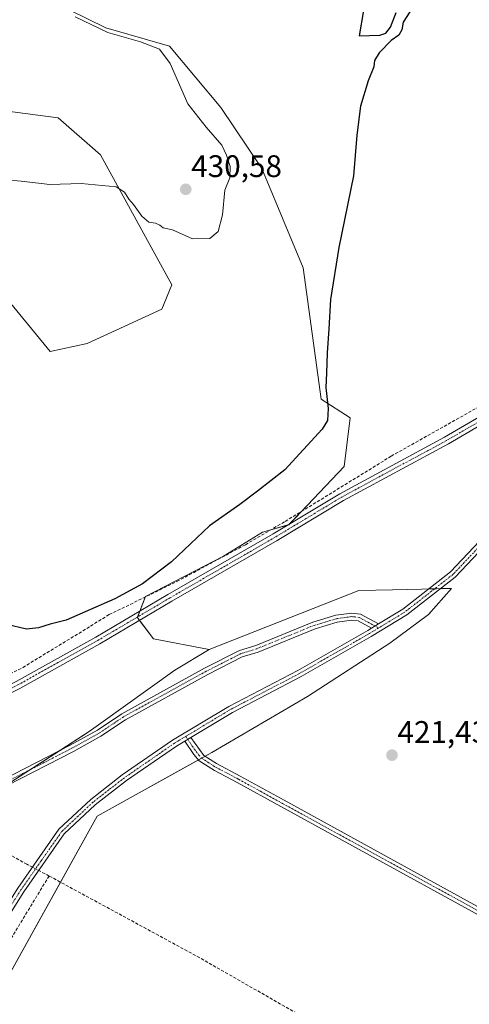
# Model space of a CAD drawing. Units: metres. Extents: x 625293 to 628768, y 4685601 to 4687977.
# Drawn here: x 628088 to 628233, y 4686074 to 4686390 of the extents above; entities that cross this region are included whole.
import ezdxf
from ezdxf.enums import TextEntityAlignment as Align

# ---------------------------------------------------------------- set-up
doc = ezdxf.new("R2010")
doc.units = ezdxf.units.M
doc.header["$MEASUREMENT"] = 0
doc.linetypes.add('TRAZO_Y_PUNTO', pattern=[1, 0.5, -0.25, 0, -0.25])
doc.linetypes.add('TRAZOSX2', pattern=[1.5, 1, -0.5])
for name, color, linetype, lineweight in [('Camino', 19, 'Continuous', 0), ('Camino Cxs', 19, 'Continuous', 0), ('Camino eje', 39, 'TRAZO_Y_PUNTO', 13), ('Carátula', 7, 'Continuous', 5), ('Corriente artificial lineal', 5, 'TRAZOSX2', 13), ('Corriente artificial lineal oculto', 135, 'TRAZO_Y_PUNTO', 13), ('Cultivos herbáceos CxS', 92, 'Continuous', 0), ('Curva de nivel maestra', 36, 'Continuous', 30), ('Curva de nivel normal', 36, 'Continuous', 0), ('Matorral', 135, 'Continuous', 0), ('Matorral CxS', 135, 'Continuous', 0), ('Pastizal CxS', 92, 'Continuous', 0), ('Pista no pavimentada', 254, 'Continuous', 13), ('Pista no pavimentada Cxs', 254, 'Continuous', 0), ('Pista pavimentada eje', 135, 'TRAZO_Y_PUNTO', 0), ('Punto de cota en terreno', 7, 'Continuous', 0), ('Rótulo de punto de cota en terreno', 19, 'Continuous', 0)]:
    doc.layers.add(name, color=color, linetype=linetype, lineweight=lineweight)
doc.styles.add('Arial', font='arial.ttf', dxfattribs={"height": 0.2})

# ---------------------------------------------------------------- blocks, each defined once
blk = doc.blocks.new('*U150')
at = {"layer": 'Cultivos herbáceos CxS', "color": 92, "linetype": 'Continuous', "lineweight": 0}
for points in [[(628047.18, 4686397.15, 432.11), (628070.75, 4686367.23, 431.52), (628079.14, 4686361.71, 431.62), (628100.49, 4686358.96, 431.43), (628114.15, 4686347, 430.45), (628137.01, 4686305.29, 429.31), (628133.79, 4686297.46, 429.23), (628109.88, 4686286.36, 428.59), (628097.93, 4686283.79, 428.47), (628081.71, 4686303.44, 428.69), (628073.17, 4686333.34, 429.82), (628060.37, 4686344.44, 430.42), (628045, 4686353.84, 430.38), (628029.69, 4686357.36, 430.16), (628019.39, 4686364.94, 430.04), (628015.12, 4686378.61, 430.65), (627997.19, 4686415.34, 432.41)], [(628060.72, 4686040.5, 420.19), (628113.06, 4686134.51, 420.53), (628149.88, 4686154.99, 421.07), (628180.62, 4686172.93, 421.24), (628207.06, 4686190.1, 421.65), (628219.55, 4686199.29, 421.73), (628226.98, 4686207.73, 421.93), (628217.4, 4686207.5, 421.96), (628207.93, 4686207.27, 421.64), (628197.13, 4686207.01, 421.72), (628149.03, 4686188.07, 421.12), (628131.1, 4686191.48, 421.48), (628125.98, 4686198.32, 422.97), (628128.54, 4686205.15, 422.98), (628153.67, 4686218.05, 422.54), (628166.22, 4686225.78, 422.67), (628174.62, 4686228.18, 422.6), (628192.39, 4686246.91, 422.88), (628194.39, 4686262.51, 423.78), (628185, 4686268.49, 425.26), (628179.24, 4686310.71, 426.01), (628165.93, 4686342.68, 427.63), (628152.83, 4686362.2, 428.33), (628136.34, 4686381.92, 428.98), (628115.85, 4686387.9, 429.41), (628092.23, 4686399.49, 430.33)]]:
    blk.add_polyline3d(points, dxfattribs=at)
blk = doc.blocks.new('*U153')
at = {"layer": 'Matorral CxS', "color": 135, "linetype": 'Continuous', "lineweight": 0}
for points in [[(628092.23, 4686399.49, 430.33), (628115.85, 4686387.9, 429.41), (628136.34, 4686381.92, 428.98), (628152.83, 4686362.2, 428.33), (628165.93, 4686342.68, 427.63), (628179.24, 4686310.71, 426.01), (628185, 4686268.49, 425.26), (628194.39, 4686262.51, 423.78), (628192.39, 4686246.91, 422.88), (628174.62, 4686228.18, 422.6), (628166.22, 4686225.78, 422.67), (628153.67, 4686218.05, 422.54), (628128.54, 4686205.15, 422.98), (628125.98, 4686198.32, 422.97), (628131.1, 4686191.48, 421.48), (628149.03, 4686188.07, 421.12), (628138.01, 4686181.47, 420.94), (628114.24, 4686164.43, 420.64), (628110.52, 4686161.76, 420.66), (628084.96, 4686145.19, 420.52)], [(627997.19, 4686415.34, 432.41), (628015.12, 4686378.61, 430.65), (628019.39, 4686364.94, 430.04), (628029.69, 4686357.36, 430.16), (628045, 4686353.84, 430.38), (628060.37, 4686344.44, 430.42), (628073.17, 4686333.34, 429.82), (628081.71, 4686303.44, 428.69), (628097.93, 4686283.79, 428.47), (628109.88, 4686286.36, 428.59), (628133.79, 4686297.46, 429.23), (628137.01, 4686305.29, 429.31), (628114.15, 4686347, 430.45), (628100.49, 4686358.96, 431.43), (628079.14, 4686361.71, 431.62), (628070.75, 4686367.23, 431.52), (628047.18, 4686397.15, 432.11)]]:
    blk.add_polyline3d(points, dxfattribs=at)
blk = doc.blocks.new('*U169')
at = {"layer": 'Curva de nivel normal', "color": 36, "linetype": 'Continuous', "lineweight": 0}
blk.add_polyline3d([(628084.02, 4686338.99, 430), (628088.66, 4686338.63, 430), (628097.83, 4686337.46, 430), (628107.95, 4686337.88, 430), (628119.11, 4686336.71, 430), (628121.79, 4686335.09, 430), (628123.18, 4686332.82, 430), (628124.73, 4686331.04, 430), (628127.4, 4686327.38, 430), (628129.7, 4686325.35, 430), (628131.8, 4686325.1, 430), (628133.16, 4686324.47, 430), (628134.26, 4686323.57, 430), (628137.29, 4686322.9, 430), (628143.71, 4686320.02, 430), (628149.29, 4686320.18, 430), (628151.9, 4686322.45, 430), (628153.36, 4686327.78, 430), (628154.08, 4686335.73, 430), (628155.67, 4686339.62, 430), (628155.84, 4686343.28, 430), (628154.61, 4686346.95, 430), (628153.1, 4686350.17, 430), (628148.06, 4686355.94, 430), (628142.23, 4686363.39, 430), (628136.51, 4686376.4, 430), (628133.08, 4686381.04, 430), (628126.97, 4686383.36, 430), (628116.48, 4686386.35, 430), (628105.98, 4686391.42, 430)], dxfattribs=at)
blk = doc.blocks.new('*U185')
at = {"layer": 'Curva de nivel maestra', "color": 36, "linetype": 'Continuous', "lineweight": 30}
for points in [[(628198.65, 4686393.43, 425), (628197.25, 4686385.26, 425), (628203.95, 4686385.5, 425), (628205.85, 4686386.15, 425), (628207.36, 4686388.06, 425), (628209.1, 4686392.76, 425)], [(628213.52, 4686393.03, 425), (628211.38, 4686389.65, 425), (628210.94, 4686387.26, 425), (628209.99, 4686385.47, 425), (628207.5, 4686383.76, 425), (628203.64, 4686379.8, 425), (628202.2, 4686377.33, 425), (628201.97, 4686375.28, 425), (628200.18, 4686370.82, 425), (628197.67, 4686362.65, 425), (628196.46, 4686353.32, 425), (628195.46, 4686340.31, 425), (628190.67, 4686317.27, 425), (628187.99, 4686300.57, 425), (628187.56, 4686291.14, 425), (628186.92, 4686283.4, 425), (628186.78, 4686276.92, 425), (628186.54, 4686272.32, 425), (628187.27, 4686265.48, 425), (628187.09, 4686261.71, 425), (628185.39, 4686258.91, 425), (628173.35, 4686245.82, 425), (628164.63, 4686238.91, 425), (628158.92, 4686234.72, 425), (628149.15, 4686227.83, 425), (628136.92, 4686216.24, 425), (628127.63, 4686209.14, 425), (628118.73, 4686204.37, 425), (628103.07, 4686197.48, 425), (628097.97, 4686196.23, 425), (628094.14, 4686195, 425), (628090.38, 4686194.62, 425), (628084.05, 4686196.1, 425)]]:
    blk.add_polyline3d(points, dxfattribs=at)
blk = doc.blocks.new('5PATER')
at = {"layer": 'Carátula', "linetype": 'Continuous', "lineweight": 5}
h = blk.add_hatch(color=250, dxfattribs=at)
edge = h.paths.add_edge_path()
edge.add_ellipse((0, 0.01), major_axis=(-1.33, -1.34), ratio=0.999422, start_angle=0, end_angle=360)

msp = doc.modelspace()

# ---------------------------------------------------------------- linework, layer by layer
at = {"layer": 'Camino', "color": 19, "linetype": 'Continuous', "lineweight": 0}
for points in [[(628313.61, 4686304.56, 422.67), (628305.17, 4686291.31, 422.53), (628281.86, 4686267.54, 422.54), (628261.44, 4686247.73, 422.5), (628241.39, 4686225.36, 422.32), (628228.15, 4686211.35, 422.12), (628212.59, 4686199.19, 422.05), (628201.15, 4686192.25, 422), (628178.65, 4686179.4, 421.71), (628156.49, 4686167.85, 421.62), (628143.11, 4686159.8, 421.46)], [(628203.48, 4686196.29, 422.02), (628211.31, 4686201.04, 422.05), (628226.63, 4686213.02, 422.26), (628239.73, 4686226.89, 422.23), (628259.82, 4686249.29, 422.39), (628280.27, 4686269.14, 422.48), (628303.44, 4686292.75, 422.57), (628308.86, 4686301.51, 422.63)], [(627921.97, 4686082.7, 420.45), (627926.58, 4686082.51, 420.25), (627928.83, 4686082.75, 420.14), (627933.15, 4686083.9, 420.01), (627945.59, 4686086.14, 419.86), (627962, 4686087.39, 419.84), (627967.56, 4686088.16, 419.87), (627988.37, 4686095.4, 419.98), (628003.88, 4686102.36, 420.01), (628030.44, 4686115.6, 420.18), (628065.78, 4686135.83, 420.02), (628072.43, 4686139.58, 420.44), (628082.97, 4686146.34, 420.49), (628104.4, 4686157.33, 420.64), (628113.1, 4686162.15, 420.62), (628120.93, 4686167.4, 420.72), (628147.57, 4686182.07, 420.94), (628158.81, 4686187.78, 421.12), (628164, 4686189.39, 421.21), (628182.41, 4686196.89, 421.51), (628189.71, 4686199.08, 421.74), (628194.88, 4686199.78, 421.84), (628197.64, 4686199.45, 421.89), (628203.48, 4686196.29, 422.02)], [(628201.25, 4686194.94, 422.07), (628196.95, 4686197.27, 421.94), (628194.9, 4686197.51, 421.86), (628190.18, 4686196.87, 421.63), (628183.16, 4686194.77, 421.47), (628164.76, 4686187.27, 421.18), (628159.66, 4686185.69, 421.09), (628148.62, 4686180.08, 420.93), (628122.1, 4686165.48, 420.62), (628114.27, 4686160.23, 420.57), (628105.46, 4686155.35, 420.54), (628084.09, 4686144.39, 420.52), (628073.59, 4686137.65, 420.48), (628066.88, 4686133.87, 419.86), (628031.52, 4686113.62, 420.22), (628004.84, 4686100.33, 420.09), (627989.22, 4686093.31, 420.04), (627972.93, 4686087.44, 419.97), (627968.04, 4686085.96, 419.95), (627962.24, 4686085.16, 419.93), (627945.83, 4686083.91, 419.92), (627936.64, 4686082.27, 419.87)], [(627989.15, 4685942.2, 420.21), (628003.97, 4685969.39, 420.25), (628035.92, 4686026.81, 420.47), (628071.69, 4686086.22, 420.65), (628087.58, 4686111.43, 420.62), (628100.77, 4686130.3, 420.92), (628110.97, 4686139.87, 421.07), (628121.13, 4686147.76, 421.16), (628137.3, 4686158.93, 421.46), (628155.39, 4686169.81, 421.53), (628177.57, 4686181.38, 421.68), (628200.01, 4686194.19, 422.06), (628201.25, 4686194.94, 422.07)], [(628203.48, 4686196.29, 422.02), (628201.25, 4686194.94, 422.07)], [(628203.48, 4686196.29, 422.02), (628201.25, 4686194.94, 422.07)], [(628141.22, 4686158.66, 421.55), (628138.52, 4686157.04, 421.42), (628122.46, 4686145.94, 421.04), (628112.43, 4686138.16, 421.03), (628102.48, 4686128.82, 420.94), (628089.45, 4686110.19, 420.67), (628073.6, 4686085.04, 420.58), (628037.87, 4686025.68, 420.4), (628005.94, 4685968.31, 420.29), (627984.9, 4685929.68, 420.13), (627980.67, 4685918.9, 420.2), (627979.25, 4685910.42, 420.21), (627978.82, 4685898.08, 420.48), (627980.53, 4685872.23, 420.81), (627980.17, 4685855.6, 421.3), (627980.64, 4685846.43, 421.7), (627982.11, 4685834.68, 422.14), (627988.91, 4685790.74, 422.16), (627994.56, 4685758.29, 422.14), (627998.66, 4685740.62, 422.24), (628004.01, 4685730.34, 422.34)], [(628141.22, 4686158.66, 421.55), (628143.11, 4686159.8, 421.46)], [(628141.22, 4686158.66, 421.55), (628143.11, 4686159.8, 421.46)], [(628263.08, 4686087.69, 421.47), (628172.04, 4686137.64, 421.25), (628157.99, 4686145.37, 421.15), (628150.81, 4686149.18, 421.07), (628145.87, 4686152.31, 421.15), (628144.1, 4686154.32, 421.18), (628141.22, 4686158.66, 421.55)], [(628143.11, 4686159.8, 421.46), (628147.36, 4686154.02, 421.19), (628151.38, 4686151.42, 421.04), (628159.05, 4686147.35, 421.16), (628173.12, 4686139.62, 421.26), (628264.16, 4686089.67, 421.47)]]:
    msp.add_polyline3d(points, dxfattribs=at)
at = {"layer": 'Camino Cxs', "color": 19, "linetype": 'Continuous', "lineweight": 0}
for points in [[(627977.92, 4685855.57, 421.48), (627978.28, 4685872.18, 420.92), (627976.57, 4685898.04, 420.66), (627977, 4685910.65, 420.47), (627978.49, 4685919.51, 420.28), (627982.85, 4685930.63, 420.19), (627987.57, 4685939.3, 420.23), (627989.15, 4685942.2, 420.21), (628003.97, 4685969.39, 420.25), (628035.92, 4686026.81, 420.47), (628071.69, 4686086.22, 420.65), (628087.58, 4686111.43, 420.62), (628100.77, 4686130.3, 420.92), (628110.97, 4686139.87, 421.07), (628121.13, 4686147.76, 421.16), (628137.3, 4686158.93, 421.46), (628155.39, 4686169.81, 421.53), (628177.57, 4686181.38, 421.68), (628200.01, 4686194.19, 422.06), (628201.25, 4686194.94, 422.07), (628203.48, 4686196.29, 422.02), (628211.31, 4686201.04, 422.05), (628226.63, 4686213.02, 422.26), (628239.73, 4686226.89, 422.23)], [(628241.39, 4686225.36, 422.32), (628228.15, 4686211.35, 422.12), (628212.59, 4686199.19, 422.05), (628201.15, 4686192.25, 422), (628178.65, 4686179.4, 421.71), (628156.49, 4686167.85, 421.62), (628143.11, 4686159.8, 421.46), (628143.11, 4686159.8, 421.46), (628141.22, 4686158.66, 421.55), (628138.52, 4686157.04, 421.42), (628122.46, 4686145.94, 421.04), (628112.43, 4686138.16, 421.03), (628102.48, 4686128.82, 420.94), (628089.45, 4686110.19, 420.67), (628073.6, 4686085.04, 420.58), (628037.87, 4686025.68, 420.4), (628005.94, 4685968.31, 420.29), (627984.9, 4685929.68, 420.13), (627980.67, 4685918.9, 420.2), (627979.25, 4685910.42, 420.21), (627978.82, 4685898.08, 420.48), (627980.53, 4685872.23, 420.81), (627980.17, 4685855.6, 421.3)], [(628082.97, 4686146.34, 420.49), (628104.4, 4686157.33, 420.64), (628113.1, 4686162.15, 420.62), (628120.93, 4686167.4, 420.72), (628147.57, 4686182.07, 420.94), (628158.81, 4686187.78, 421.12), (628164, 4686189.39, 421.21), (628182.41, 4686196.89, 421.51), (628189.71, 4686199.08, 421.74), (628194.88, 4686199.78, 421.84), (628197.64, 4686199.45, 421.89), (628203.48, 4686196.29, 422.02), (628203.48, 4686196.29, 422.02), (628201.25, 4686194.94, 422.07), (628196.95, 4686197.27, 421.94), (628194.9, 4686197.51, 421.86), (628190.18, 4686196.87, 421.63), (628183.16, 4686194.77, 421.47), (628164.76, 4686187.27, 421.18), (628159.66, 4686185.69, 421.09), (628148.62, 4686180.08, 420.93), (628122.1, 4686165.48, 420.62), (628114.27, 4686160.23, 420.57), (628105.46, 4686155.35, 420.54), (628084.09, 4686144.39, 420.52)], [(628263.08, 4686087.69, 421.47), (628172.04, 4686137.64, 421.25), (628157.99, 4686145.37, 421.15), (628150.81, 4686149.18, 421.07), (628145.87, 4686152.31, 421.15), (628144.1, 4686154.32, 421.18), (628141.22, 4686158.66, 421.55), (628141.22, 4686158.66, 421.55), (628143.11, 4686159.8, 421.46), (628147.36, 4686154.02, 421.19), (628151.38, 4686151.42, 421.04), (628159.05, 4686147.35, 421.16), (628173.12, 4686139.62, 421.26), (628264.16, 4686089.67, 421.47)]]:
    msp.add_polyline3d(points, dxfattribs=at)
at = {"layer": 'Camino eje', "color": 39, "linetype": 'TRAZO_Y_PUNTO', "lineweight": 13}
for points in [[(628311.57, 4686304.25, 422.67), (628311.24, 4686303.04, 422.73), (628309.88, 4686300.85, 422.66), (628305.66, 4686294.22, 422.58), (628304.31, 4686292.03, 422.56), (628292.65, 4686280.15, 422.45), (628281.07, 4686268.34, 422.55), (628270.86, 4686258.44, 422.54), (628260.63, 4686248.51, 422.49), (628250.59, 4686237.31, 422.35), (628240.56, 4686226.13, 422.29), (628234.01, 4686219.19, 422.24), (628227.39, 4686212.19, 422.2), (628219.61, 4686206.11, 422.06), (628211.95, 4686200.12, 422.07), (628203.51, 4686195, 422.03)], [(628203.51, 4686195, 422.03), (628197.3, 4686198.36, 421.93), (628195.92, 4686198.53, 421.91), (628194.89, 4686198.65, 421.89), (628189.95, 4686197.98, 421.73), (628186.3, 4686196.88, 421.54), (628182.79, 4686195.83, 421.5), (628164.38, 4686188.33, 421.2), (628159.24, 4686186.74, 421.11), (628148.1, 4686181.08, 420.94), (628121.52, 4686166.44, 420.67), (628113.69, 4686161.19, 420.6), (628104.93, 4686156.34, 420.59), (628083.53, 4686145.37, 420.51)], [(628203.51, 4686195, 422.03), (628200.58, 4686193.22, 422.08), (628178.11, 4686180.39, 421.71), (628161.49, 4686171.72, 421.64), (628155.94, 4686168.83, 421.66), (628141.52, 4686160.15, 421.48)], [(628141.52, 4686160.15, 421.48), (628139.26, 4686158.8, 421.5), (628137.91, 4686157.99, 421.48), (628129.83, 4686152.4, 421.27), (628121.8, 4686146.85, 421.12), (628116.78, 4686142.96, 421.18), (628111.7, 4686139.02, 421.12), (628101.63, 4686129.56, 421), (628095.03, 4686120.13, 420.91), (628088.52, 4686110.81, 420.67), (628072.65, 4686085.63, 420.64), (628054.78, 4686055.95, 420.46), (628036.9, 4686026.25, 420.5), (628020.92, 4685997.54, 420.4), (628004.96, 4685968.85, 420.29), (628001.25, 4685962.05, 420.39), (627990.73, 4685942.74, 420.31), (627988.77, 4685939.15, 420.13)], [(628141.52, 4686160.15, 421.48), (628142.17, 4686159.23, 421.5), (628143.61, 4686157.06, 421.36), (628145.73, 4686154.17, 421.21), (628146.62, 4686153.17, 421.2), (628148.63, 4686151.87, 421.1), (628151.1, 4686150.3, 421.06), (628158.52, 4686146.36, 421.16), (628165.56, 4686142.5, 421.2), (628172.58, 4686138.63, 421.26), (628263.62, 4686088.68, 421.47)]]:
    msp.add_polyline3d(points, dxfattribs=at)
at = {"layer": 'Corriente artificial lineal', "color": 5, "linetype": 'TRAZOSX2', "lineweight": 13}
for points in [[(628071.47, 4686173.76, 420.6), (628089.21, 4686182.3, 421.15), (628116.93, 4686199.28, 422.37), (628138.67, 4686209.92, 422.83), (628160.69, 4686221.76, 422.63), (628173.52, 4686229.24, 422.55), (628207.57, 4686250.21, 422.48), (628288.27, 4686295.67, 422.4)], [(628092.25, 4686118.12, 420.89), (628090.47, 4686119.06, 420.71), (628065.34, 4686132.99, 419.9)], [(628097.61, 4686115.29, 420.58), (628081.56, 4686088.98, 420.1), (628040.54, 4686021.03, 419.97), (628030.86, 4686003.53, 419.93), (628011.69, 4685967.73, 419.83), (627995.66, 4685936.96, 419.61)], [(628097.61, 4686115.29, 420.58), (628094.26, 4686117.06, 420.88)], [(628282.44, 4686014.38, 421.72), (628227.62, 4686044.48, 420.86), (628178.52, 4686070.38, 420.81), (628146, 4686089.02, 420.28), (628097.61, 4686115.29, 420.58)]]:
    msp.add_polyline3d(points, dxfattribs=at)
at = {"layer": 'Corriente artificial lineal oculto', "color": 135, "linetype": 'TRAZO_Y_PUNTO', "lineweight": 13}
msp.add_polyline3d([(628094.26, 4686117.06, 420.88), (628092.25, 4686118.12, 420.89)], dxfattribs=at)
at = {"layer": 'Cultivos herbáceos CxS', "color": 92, "linetype": 'Continuous', "lineweight": 0}
for points in [[(628047.18, 4686397.15, 432.11), (628070.75, 4686367.23, 431.52), (628079.14, 4686361.71, 431.62), (628100.49, 4686358.96, 431.43), (628114.15, 4686347, 430.45), (628137.01, 4686305.29, 429.31), (628133.79, 4686297.46, 429.23), (628109.88, 4686286.36, 428.59), (628097.93, 4686283.79, 428.47), (628081.71, 4686303.44, 428.69), (628073.17, 4686333.34, 429.82), (628060.37, 4686344.44, 430.42), (628045, 4686353.84, 430.38), (628029.69, 4686357.36, 430.16), (628021.24, 4686363.58, 430), (628019.39, 4686364.94, 430.04), (628019.01, 4686366.16, 430.08), (628015.12, 4686378.61, 430.65), (627997.19, 4686415.34, 432.41)], [(628149.03, 4686188.07, 421.12), (628131.1, 4686191.48, 421.48), (628126.64, 4686197.44, 422.75), (628125.98, 4686198.32, 422.97), (628126.06, 4686198.55, 423.01), (628126.76, 4686200.41, 422.72), (628128.45, 4686204.92, 422.92), (628128.54, 4686205.15, 422.98), (628153.67, 4686218.05, 422.54), (628166.22, 4686225.78, 422.67), (628168.9, 4686226.54, 422.55), (628174.38, 4686228.11, 422.57), (628174.62, 4686228.18, 422.6), (628174.79, 4686228.36, 422.62), (628178.59, 4686232.37, 422.44), (628192.39, 4686246.91, 422.88), (628194.39, 4686262.51, 423.78), (628185, 4686268.49, 425.26), (628179.24, 4686310.71, 426.01), (628165.93, 4686342.68, 427.63), (628152.83, 4686362.2, 428.33), (628136.34, 4686381.92, 428.98), (628115.85, 4686387.9, 429.41), (628092.23, 4686399.49, 430.33)], [(628140.44, 4685847.85, 421.07), (628175.87, 4685883.28, 421.18), (628120.51, 4685958.57, 421.16), (628060.72, 4686040.5, 420.19), (628101.26, 4686113.31, 420), (628113.06, 4686134.51, 420.53), (628145.6, 4686152.61, 421.15), (628146.61, 4686153.17, 421.2), (628147.72, 4686153.79, 421.17), (628149.88, 4686154.99, 421.07), (628180.62, 4686172.93, 421.24), (628207.06, 4686190.1, 421.65), (628219.55, 4686199.29, 421.73), (628226.98, 4686207.73, 421.93), (628223.4, 4686207.64, 422.09), (628221.52, 4686207.6, 422.18), (628219.63, 4686207.55, 422.08), (628217.4, 4686207.5, 421.96), (628207.93, 4686207.27, 421.64), (628197.13, 4686207.01, 421.72), (628149.03, 4686188.07, 421.12)]]:
    msp.add_polyline3d(points, dxfattribs=at)
at = {"layer": 'Matorral', "color": 135, "linetype": 'Continuous', "lineweight": 0}
for points in [[(628047.18, 4686397.15, 432.11), (628070.75, 4686367.23, 431.52), (628079.14, 4686361.71, 431.62), (628100.49, 4686358.96, 431.43), (628114.15, 4686347, 430.45), (628137.01, 4686305.29, 429.31), (628133.79, 4686297.46, 429.23), (628109.88, 4686286.36, 428.59), (628097.93, 4686283.79, 428.47), (628081.71, 4686303.44, 428.69), (628073.17, 4686333.34, 429.82), (628060.37, 4686344.44, 430.42), (628045, 4686353.84, 430.38), (628029.69, 4686357.36, 430.16), (628021.24, 4686363.58, 430), (628019.39, 4686364.94, 430.04), (628019.01, 4686366.16, 430.08), (628015.12, 4686378.61, 430.65), (627997.19, 4686415.34, 432.41)], [(628149.03, 4686188.07, 421.12), (628131.1, 4686191.48, 421.48), (628126.64, 4686197.44, 422.75), (628125.98, 4686198.32, 422.97), (628126.06, 4686198.55, 423.01), (628126.76, 4686200.41, 422.72), (628128.45, 4686204.92, 422.92), (628128.54, 4686205.15, 422.98), (628153.67, 4686218.05, 422.54), (628166.22, 4686225.78, 422.67), (628168.9, 4686226.54, 422.55), (628174.38, 4686228.11, 422.57), (628174.62, 4686228.18, 422.6), (628174.79, 4686228.36, 422.62), (628178.59, 4686232.37, 422.44), (628192.39, 4686246.91, 422.88), (628194.39, 4686262.51, 423.78), (628185, 4686268.49, 425.26), (628179.24, 4686310.71, 426.01), (628165.93, 4686342.68, 427.63), (628152.83, 4686362.2, 428.33), (628136.34, 4686381.92, 428.98), (628115.85, 4686387.9, 429.41), (628092.23, 4686399.49, 430.33)], [(628149.03, 4686188.07, 421.12), (628138.01, 4686181.47, 420.94), (628114.24, 4686164.43, 420.64), (628110.52, 4686161.76, 420.66), (628100.95, 4686155.56, 420.59), (628091.63, 4686149.52, 420.57), (628084.96, 4686145.19, 420.52)]]:
    msp.add_polyline3d(points, dxfattribs=at)
at = {"layer": 'Pastizal CxS', "color": 92, "linetype": 'Continuous', "lineweight": 0}
for points in [[(627912.32, 4686078.92, 420.26), (627958.54, 4686085.74, 419.88), (627993.82, 4686098.65, 419.96), (628040.39, 4686117.54, 420.29), (628077.97, 4686140.66, 420.49), (628084.96, 4686145.19, 420.52), (628110.52, 4686161.76, 420.66), (628114.24, 4686164.43, 420.64), (628138.01, 4686181.47, 420.94), (628149.03, 4686188.07, 421.12), (628197.13, 4686207.01, 421.72), (628207.93, 4686207.27, 421.64), (628217.4, 4686207.5, 421.96), (628226.98, 4686207.73, 421.93), (628219.55, 4686199.29, 421.73), (628207.06, 4686190.1, 421.65), (628180.62, 4686172.93, 421.24), (628149.88, 4686154.99, 421.07), (628113.06, 4686134.51, 420.53), (628060.72, 4686040.5, 420.19), (628120.51, 4685958.57, 421.16), (628175.87, 4685883.28, 421.18), (628140.44, 4685847.85, 421.07)], [(628140.44, 4685847.85, 421.07), (628175.87, 4685883.28, 421.18), (628120.51, 4685958.57, 421.16), (628060.72, 4686040.5, 420.19), (628101.26, 4686113.31, 420), (628113.06, 4686134.51, 420.53), (628145.6, 4686152.61, 421.15), (628146.61, 4686153.17, 421.2), (628147.72, 4686153.79, 421.17), (628149.88, 4686154.99, 421.07), (628180.62, 4686172.93, 421.24), (628207.06, 4686190.1, 421.65), (628219.55, 4686199.29, 421.73), (628226.98, 4686207.73, 421.93), (628223.4, 4686207.64, 422.09), (628221.52, 4686207.6, 422.18), (628219.63, 4686207.55, 422.08), (628217.4, 4686207.5, 421.96), (628207.93, 4686207.27, 421.64), (628197.13, 4686207.01, 421.72), (628149.03, 4686188.07, 421.12)], [(628149.03, 4686188.07, 421.12), (628138.01, 4686181.47, 420.94), (628114.24, 4686164.43, 420.64), (628110.52, 4686161.76, 420.66), (628100.95, 4686155.56, 420.59), (628091.63, 4686149.52, 420.57), (628084.96, 4686145.19, 420.52)]]:
    msp.add_polyline3d(points, dxfattribs=at)
at = {"layer": 'Pista no pavimentada', "color": 254, "linetype": 'Continuous', "lineweight": 13}
for points in [[(628308.86, 4686301.51, 422.63), (628299.74, 4686296.23, 422.65), (628275.95, 4686283.5, 422.9), (628258.05, 4686272.88, 422.84), (628225.94, 4686254.13, 422.53), (628192.27, 4686235.98, 422.47), (628170.88, 4686223.08, 422.69), (628137.04, 4686203.57, 422.94), (628113.88, 4686189.91, 422.32), (628088.15, 4686175.57, 421.45), (628059.05, 4686161.05, 420.84), (628044.19, 4686151.86, 420.78), (628027.24, 4686142.38, 420.72), (627972.11, 4686115.56, 420.09), (627947.51, 4686102.6, 420.27), (627942.56, 4686099.28, 420.27), (627933.38, 4686090.83, 420.34), (627925.9, 4686085.23, 420.44), (627921.97, 4686082.7, 420.45)], [(628070.5, 4686169.55, 421.16), (628086.98, 4686177.78, 421.66), (628112.63, 4686192.08, 422.36), (628135.78, 4686205.73, 422.79), (628169.61, 4686225.23, 422.63), (628191.03, 4686238.15, 422.51), (628224.72, 4686256.31, 422.44), (628256.78, 4686275.03, 422.68)]]:
    msp.add_polyline3d(points, dxfattribs=at)
at = {"layer": 'Pista no pavimentada Cxs', "color": 254, "linetype": 'Continuous', "lineweight": 0}
for points in [[(627913.12, 4686079.99, 420.13), (627920.34, 4686084.63, 420.5), (627924.47, 4686087.28, 420.4), (627931.78, 4686092.76, 420.41), (627941.01, 4686101.25, 420.1), (627946.23, 4686104.75, 420.13), (627970.98, 4686117.79, 420.1), (628026.09, 4686144.6, 420.66), (628042.92, 4686154.01, 420.79), (628057.83, 4686163.23, 420.79), (628068.47, 4686168.54, 421.24), (628070.5, 4686169.55, 421.16), (628086.98, 4686177.78, 421.66), (628112.63, 4686192.08, 422.36), (628135.78, 4686205.73, 422.79), (628169.61, 4686225.23, 422.63), (628191.03, 4686238.15, 422.51), (628224.72, 4686256.31, 422.44), (628256.78, 4686275.03, 422.68)], [(628258.05, 4686272.88, 422.84), (628225.94, 4686254.13, 422.53), (628192.27, 4686235.98, 422.47), (628170.88, 4686223.08, 422.69), (628137.04, 4686203.57, 422.94), (628113.88, 4686189.91, 422.32), (628088.15, 4686175.57, 421.45), (628059.05, 4686161.05, 420.84), (628044.19, 4686151.86, 420.78), (628027.24, 4686142.38, 420.72), (627972.11, 4686115.56, 420.09), (627947.51, 4686102.6, 420.27), (627942.56, 4686099.28, 420.27), (627933.38, 4686090.83, 420.34), (627925.9, 4686085.23, 420.44), (627921.97, 4686082.7, 420.45), (627918.31, 4686080.36, 420.26), (627913.55, 4686077.3, 420.17)]]:
    msp.add_polyline3d(points, dxfattribs=at)
at = {"layer": 'Pista pavimentada eje', "color": 135, "linetype": 'TRAZO_Y_PUNTO', "lineweight": 0}
msp.add_polyline3d([(628311.57, 4686304.25, 422.67), (628310.56, 4686304.09, 422.63), (628307.5, 4686302.12, 422.57), (628302.94, 4686299.48, 422.63), (628287.23, 4686290.96, 422.52), (628275.34, 4686284.59, 422.77), (628266.37, 4686279.27, 422.86), (628257.42, 4686273.96, 422.85), (628225.33, 4686255.22, 422.5), (628191.65, 4686237.07, 422.51), (628170.25, 4686224.16, 422.71), (628136.41, 4686204.65, 422.89), (628113.26, 4686191, 422.39), (628100.43, 4686183.85, 422.22), (628087.57, 4686176.68, 421.57), (628079.89, 4686172.84, 421.36), (628069.92, 4686167.87, 421.23)], dxfattribs=at)

# ---------------------------------------------------------------- block references
at = {"layer": 'Cultivos herbáceos CxS', "color": 92, "linetype": 'Continuous', "lineweight": 0}
msp.add_blockref('*U150', (0, 0), dxfattribs=at)
at = {"layer": 'Curva de nivel maestra', "color": 36, "linetype": 'Continuous', "lineweight": 30}
msp.add_blockref('*U185', (0, 0), dxfattribs=at)
at = {"layer": 'Curva de nivel normal', "color": 36, "linetype": 'Continuous', "lineweight": 0}
msp.add_blockref('*U169', (0, 0), dxfattribs=at)
at = {"layer": 'Matorral CxS', "color": 135, "linetype": 'Continuous', "lineweight": 0}
msp.add_blockref('*U153', (0, 0), dxfattribs=at)
at = {"layer": 'Punto de cota en terreno', "linetype": 'Continuous', "lineweight": 0}
for p in [(628141.52, 4686335.95, 430.58), (628207.81, 4686154.12, 421.43)]:
    msp.add_blockref('5PATER', p, dxfattribs=at)

# ---------------------------------------------------------------- texts
at = {"layer": 'Rótulo de punto de cota en terreno', "color": 19, "linetype": 'Continuous', "lineweight": 0, "style": 'Arial'}
for s, p in [('430,58', (628143.28, 4686337.71)), ('421,43', (628209.57, 4686155.88))]:
    msp.add_text(s, height=7, dxfattribs=at).set_placement(p, align=Align.BOTTOM_LEFT)

doc.saveas('drawing.dxf')
